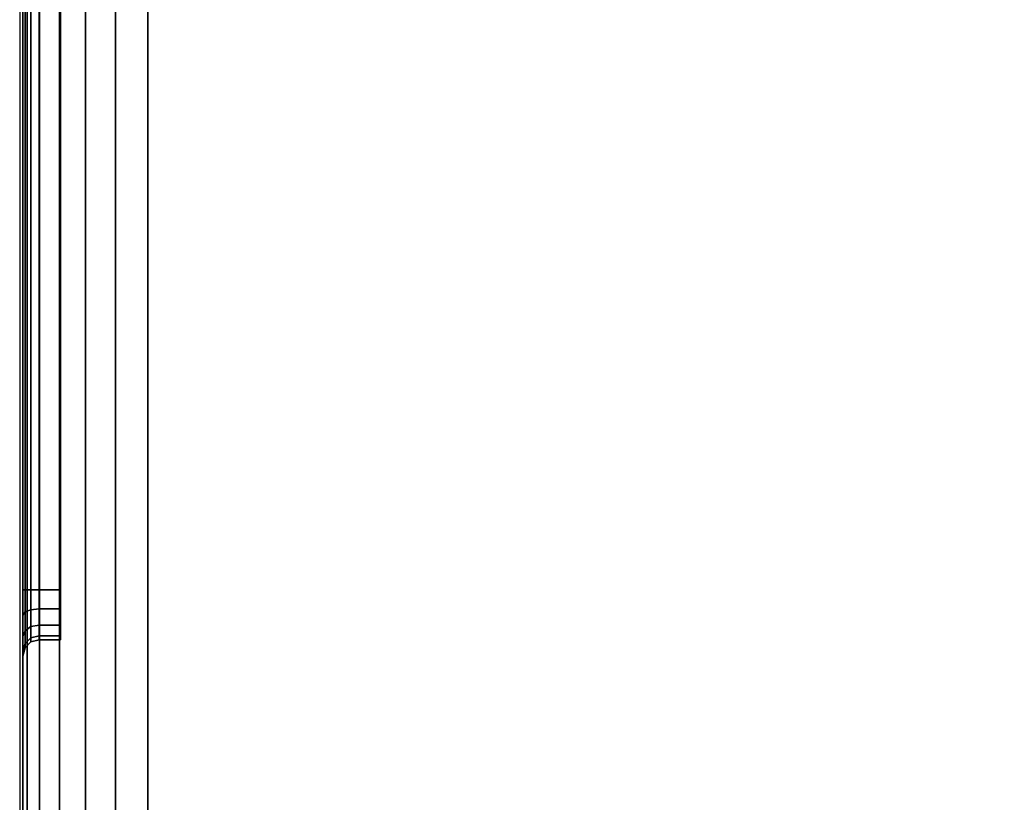
# Model space of a CAD drawing. Units: millimetres. Extents: x 4467 to 53433, y -1971 to 81661.
# Drawn here: x 4467 to 4546, y -187 to -125 of the extents above; entities that cross this region are included whole.
import ezdxf

# ---------------------------------------------------------------- set-up
doc = ezdxf.new("R2010")
doc.units = ezdxf.units.MM
doc.header["$LTSCALE"] = 200
doc.linetypes.add('DASHEDX2', pattern=[1.5, 1, -0.5])
for name, color, linetype in [('72_HWAP_INSERT', 7, 'Continuous'), ('72_HWAP_SP_D3_CUPD_BOX', 7, 'Continuous'), ('72_HWAP_SP_D3_CUPD_HSLIT', 7, 'Continuous')]:
    doc.layers.add(name, color=color, linetype=linetype)

# ---------------------------------------------------------------- blocks, each defined once
blk = doc.blocks.new('72HWSP3CUPD_M8_BOX')
for points, invisible_edges in [([(-0.20975, 0.383945, 0.619757), (-0.20975, 0.32075, 0.564057), (-0.20975, -0.32075, 0.564057), (-0.20975, -0.383945, 0.619757)], 5), ([(-0.20975, -0.32075, 0.553457), (-0.20975, 0.32075, 0.553457), (-0.20975, 0.383945, 0.055257), (-0.20975, -0.383945, 0.055257)], 10), ([(-0.20975, -0.383945, 0.619757), (-0.20975, -0.32075, 0.564057), (-0.20975, -0.322778, 0.563654), (-0.20975, -0.324498, 0.562505)], 9), ([(-0.20975, -0.383945, 0.055257), (-0.20975, -0.324498, 0.555009), (-0.20975, -0.322778, 0.55386), (-0.20975, -0.32075, 0.553457)], 9), ([(-0.20975, -0.324498, 0.562505), (-0.20975, -0.325647, 0.560785), (-0.20975, -0.32605, 0.558757), (-0.20975, -0.383945, 0.619757)], 12), ([(-0.20975, -0.32605, 0.558757), (-0.20975, -0.325647, 0.556729), (-0.20975, -0.324498, 0.555009), (-0.20975, -0.383945, 0.055257)], 12), ([(-0.20975, -0.383945, 0.619757), (-0.20975, -0.32605, 0.558757), (-0.20975, -0.383945, 0.055257)], 3)]:
    blk.add_3dface(points, dxfattribs=dict(invisible_edges=invisible_edges))
for points in [[(-0.19975, -0.383945, 0.629757), (0.19975, -0.383945, 0.629757), (0.19975, 0.383945, 0.629757), (-0.19975, 0.383945, 0.629757)], [(-0.19975, -0.383945, 0.045257), (-0.19975, 0.383945, 0.045257), (0.19975, 0.383945, 0.045257), (0.19975, -0.383945, 0.045257)], [(-0.20675, 0.32075, 0.554757), (-0.20845, 0.32075, 0.554757), (-0.20845, -0.32075, 0.554757), (-0.20675, -0.32075, 0.554757)], [(-0.20675, -0.32075, 0.562757), (-0.20845, -0.32075, 0.562757), (-0.20845, 0.32075, 0.562757), (-0.20675, 0.32075, 0.562757)]]:
    blk.add_3dface(points)
mesh = blk.add_polymesh((2, 7))
for k, corner in enumerate([(-0.20975, 0.383945, 0.055257), (-0.209409, 0.383945, 0.052669), (-0.20841, 0.383945, 0.050257), (-0.206821, 0.383945, 0.048186), (-0.20475, 0.383945, 0.046597), (-0.202338, 0.383945, 0.045598), (-0.19975, 0.383945, 0.045257), (-0.20975, -0.383945, 0.055257), (-0.209409, -0.383945, 0.052669), (-0.20841, -0.383945, 0.050257), (-0.206821, -0.383945, 0.048186), (-0.20475, -0.383945, 0.046597), (-0.202338, -0.383945, 0.045598), (-0.19975, -0.383945, 0.045257)]):
    mesh.set_mesh_vertex(divmod(k, 7), corner)
mesh = blk.add_polymesh((2, 7))
for k, corner in enumerate([(-0.20975, -0.383945, 0.619757), (-0.209409, -0.383945, 0.622345), (-0.20841, -0.383945, 0.624757), (-0.206821, -0.383945, 0.626828), (-0.20475, -0.383945, 0.628417), (-0.202338, -0.383945, 0.629416), (-0.19975, -0.383945, 0.629757), (-0.20975, 0.383945, 0.619757), (-0.209409, 0.383945, 0.622345), (-0.20841, 0.383945, 0.624757), (-0.206821, 0.383945, 0.626828), (-0.20475, 0.383945, 0.628417), (-0.202338, 0.383945, 0.629416), (-0.19975, 0.383945, 0.629757)]):
    mesh.set_mesh_vertex(divmod(k, 7), corner)
mesh = blk.add_polymesh((2, 4))
for k, corner in enumerate([(-0.20845, 0.32075, 0.554757), (-0.2091, 0.32075, 0.554583), (-0.209576, 0.32075, 0.554107), (-0.20975, 0.32075, 0.553457), (-0.20845, -0.32075, 0.554757), (-0.2091, -0.32075, 0.554583), (-0.209576, -0.32075, 0.554107), (-0.20975, -0.32075, 0.553457)]):
    mesh.set_mesh_vertex(divmod(k, 4), corner)
mesh = blk.add_polymesh((2, 4))
for k, corner in enumerate([(-0.20845, -0.32075, 0.562757), (-0.2091, -0.32075, 0.562931), (-0.209576, -0.32075, 0.563407), (-0.20975, -0.32075, 0.564057), (-0.20845, 0.32075, 0.562757), (-0.2091, 0.32075, 0.562931), (-0.209576, 0.32075, 0.563407), (-0.20975, 0.32075, 0.564057)]):
    mesh.set_mesh_vertex(divmod(k, 4), corner)
mesh = blk.add_polymesh((9, 5))
for k, corner in enumerate([(-0.20975, -0.32075, 0.564057), (-0.209576, -0.32075, 0.563407), (-0.2091, -0.32075, 0.562931), (-0.20845, -0.32075, 0.562757), (-0.20675, -0.32075, 0.562757), (-0.20975, -0.322778, 0.563654), (-0.209576, -0.322529, 0.563053), (-0.2091, -0.322347, 0.562613), (-0.20845, -0.322281, 0.562453), (-0.20675, -0.322281, 0.562453), (-0.20975, -0.324498, 0.562505), (-0.209576, -0.324038, 0.562045), (-0.2091, -0.323702, 0.561709), (-0.20845, -0.323578, 0.561585), (-0.20675, -0.323578, 0.561585), (-0.20975, -0.325647, 0.560785), (-0.209576, -0.325046, 0.560537), (-0.2091, -0.324606, 0.560354), (-0.20845, -0.324446, 0.560288), (-0.20675, -0.324446, 0.560288), (-0.20975, -0.32605, 0.558757), (-0.209576, -0.3254, 0.558757), (-0.2091, -0.324924, 0.558757), (-0.20845, -0.32475, 0.558757), (-0.20675, -0.32475, 0.558757), (-0.20975, -0.325647, 0.556729), (-0.209576, -0.325046, 0.556978), (-0.2091, -0.324606, 0.55716), (-0.20845, -0.324446, 0.557226), (-0.20675, -0.324446, 0.557226), (-0.20975, -0.324498, 0.555009), (-0.209576, -0.324038, 0.555469), (-0.2091, -0.323702, 0.555805), (-0.20845, -0.323578, 0.555929), (-0.20675, -0.323578, 0.555929), (-0.20975, -0.322778, 0.55386), (-0.209576, -0.322529, 0.554461), (-0.2091, -0.322347, 0.554901), (-0.20845, -0.322281, 0.555062), (-0.20675, -0.322281, 0.555062), (-0.20975, -0.32075, 0.553457), (-0.209576, -0.32075, 0.554107), (-0.2091, -0.32075, 0.554583), (-0.20845, -0.32075, 0.554757), (-0.20675, -0.32075, 0.554757)]):
    mesh.set_mesh_vertex(divmod(k, 5), corner)
blk = doc.blocks.new('72HWSP3CUPD_M8_HSLIT')
for points, invisible_edges in [([(-0.20675, -0.32475, 0.558757), (-0.20675, -0.324446, 0.560288), (-0.20675, 0.324446, 0.560288), (-0.20675, 0.32475, 0.558757)], 10), ([(-0.20675, 0.32475, 0.558757), (-0.20675, 0.324446, 0.557226), (-0.20675, -0.324446, 0.557226), (-0.20675, -0.32475, 0.558757)], 10), ([(-0.20675, -0.323578, 0.561585), (-0.20675, 0.323578, 0.561585), (-0.20675, 0.324446, 0.560288), (-0.20675, -0.324446, 0.560288)], 5), ([(-0.20675, -0.323578, 0.555929), (-0.20675, -0.324446, 0.557226), (-0.20675, 0.324446, 0.557226), (-0.20675, 0.323578, 0.555929)], 10), ([(-0.20675, -0.322281, 0.562453), (-0.20675, 0.322281, 0.562453), (-0.20675, 0.323578, 0.561585), (-0.20675, -0.323578, 0.561585)], 5), ([(-0.20675, 0.323578, 0.555929), (-0.20675, 0.322281, 0.555062), (-0.20675, -0.322281, 0.555062), (-0.20675, -0.323578, 0.555929)], 10), ([(-0.20675, 0.32075, 0.562757), (-0.20675, 0.322281, 0.562453), (-0.20675, -0.322281, 0.562453), (-0.20675, -0.32075, 0.562757)], 2), ([(-0.20675, -0.32075, 0.554757), (-0.20675, -0.322281, 0.555062), (-0.20675, 0.322281, 0.555062), (-0.20675, 0.32075, 0.554757)], 2)]:
    blk.add_3dface(points, dxfattribs=dict(invisible_edges=invisible_edges))
blk = doc.blocks.new('72HWSP2CUPD_G8')
at = {"linetype": 'DASHEDX2'}
blk.add_lwpolyline([(0, 0), (0.42, 0), (0.42, 0.8), (0, 0.8)], close=True, dxfattribs=at)
blk = doc.blocks.new('72hwap_sp23E8393A0E35B4D5B84A78193793BEA7D')
blk.add_blockref('72HWSP2CUPD_G8', (0, -0.8))
blk = doc.blocks.new('XCAD038025AE3C0EEA8A51851E9E56AD99BB36')
at = {"color": 7}
blk.add_blockref('72hwap_sp23E8393A0E35B4D5B84A78193793BEA7D', (0, 0), dxfattribs=at)
at = {"layer": '72_HWAP_SP_D3_CUPD_BOX', "color": 0}
blk.add_blockref('72HWSP3CUPD_M8_BOX', (0.21, -0.4), dxfattribs=at)
at = {"layer": '72_HWAP_SP_D3_CUPD_HSLIT', "color": 0}
blk.add_blockref('72HWSP3CUPD_M8_HSLIT', (0.21, -0.4), dxfattribs=at)

msp = doc.modelspace()

# ---------------------------------------------------------------- block references
at = {"layer": '72_HWAP_INSERT', "xscale": 1000.002000003762, "yscale": 1000.002000003762, "zscale": 1000.002000003768}
msp.add_blockref('XCAD038025AE3C0EEA8A51851E9E56AD99BB36', (4467.183, 550.672, 0.003), dxfattribs=at)

doc.saveas('drawing.dxf')
